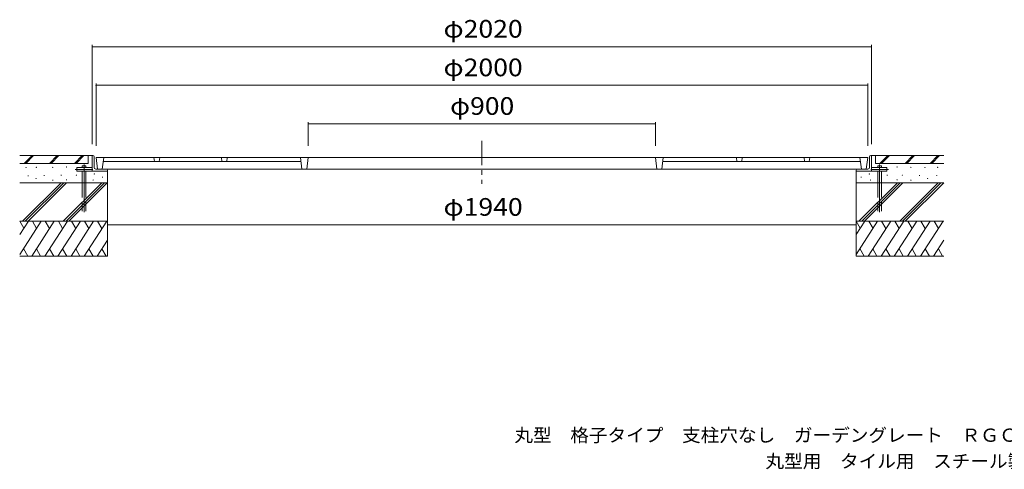
# Model space of a CAD drawing. Units: millimetres. Extents: x -2489 to 2719, y -2054 to 1693.
# Drawn here: x -2489 to 62, y -2054 to -889 of the extents above; entities that cross this region are included whole.
import ezdxf

# ---------------------------------------------------------------- set-up
doc = ezdxf.new("R2010")
doc.units = ezdxf.units.MM
doc.header["$LTSCALE"] = 15
for name, pattern in [('JWW_CENTER1', [6.773333, 4.233333, -0.846667, 0.846667, -0.846667]), ('JWW_CENTER2', [13.546667, 11.006667, -0.846667, 0.846667, -0.846667]), ('JWW_DASHED3', [3.386667, 2.54, -0.846667])]:
    doc.linetypes.add(name, pattern=pattern)
for name, color, linetype in [('F-5ﾚｲﾔ', 7, 'Continuous'), ('その他', 7, 'Continuous'), ('ハッチ', 7, 'Continuous'), ('建具', 7, 'Continuous'), ('躯体', 7, 'Continuous'), ('通り芯', 7, 'Continuous')]:
    doc.layers.add(name, color=color, linetype=linetype)
doc.styles.add('ＭＳ ゴシック', font='txt', dxfattribs={"height": 1})

msp = doc.modelspace()

# ---------------------------------------------------------------- linework, layer by layer
at = {"layer": 'その他', "color": 7, "linetype": 'Continuous', "lineweight": 9}
for p, q in [((-2301.7, -954.8), (-2301.7, -1211.5)), ((-2301.7, -959.3), (-281.7, -959.3)), ((-281.7, -954.8), (-281.7, -1211.5)), ((-2291.7, -1054.8), (-2291.7, -1216.5)), ((-2291.7, -1059.3), (-291.7, -1059.3)), ((-291.7, -1054.8), (-291.7, -1216.5)), ((-1741.7, -1154.8), (-1741.7, -1216.5)), ((-1741.7, -1159.3), (-841.7, -1159.3)), ((-841.7, -1154.8), (-841.7, -1216.5)), ((-2261.7, -1420.6), (-321.7, -1420.6))]:
    msp.add_line(p, q, dxfattribs=at)
at = {"layer": 'その他', "color": 7, "linetype": 'Continuous', "lineweight": 9, "const_width": 1.5}
for points in [[(-2301, -959.3, 0.414214), (-2301.7, -958.6, 0.414214), (-2302.5, -959.3, 0.414214), (-2301.7, -960.1, 0.414214)], [(-281, -959.3, 0.414214), (-281.7, -958.6, 0.414214), (-282.5, -959.3, 0.414214), (-281.7, -960.1, 0.414214)], [(-2291, -1059.3, 0.414214), (-2291.7, -1058.6, 0.414214), (-2292.5, -1059.3, 0.414214), (-2291.7, -1060.1, 0.414214)], [(-291, -1059.3, 0.414214), (-291.7, -1058.6, 0.414214), (-292.5, -1059.3, 0.414214), (-291.7, -1060.1, 0.414214)], [(-1741, -1159.3, 0.414214), (-1741.7, -1158.6, 0.414214), (-1742.5, -1159.3, 0.414214), (-1741.7, -1160.1, 0.414214)], [(-841, -1159.3, 0.414214), (-841.7, -1158.6, 0.414214), (-842.5, -1159.3, 0.414214), (-841.7, -1160.1, 0.414214)], [(-2261, -1420.6, 0.414214), (-2261.7, -1419.9, 0.414214), (-2262.5, -1420.6, 0.414214), (-2261.7, -1421.4, 0.414214)], [(-321, -1420.6, 0.414214), (-321.7, -1419.9, 0.414214), (-322.5, -1420.6, 0.414214), (-321.7, -1421.4, 0.414214)]]:
    msp.add_lwpolyline(points, format="xyb", close=True, dxfattribs=at)
at = {"layer": 'ハッチ', "color": 6, "linetype": 'Continuous', "lineweight": 9}
for p, q in [((-2301.7, -1241.5), (-2489.5, -1241.5)), ((-2457.5, -1241.5), (-2477.5, -1261.5)), ((-2453.3, -1241.5), (-2473.3, -1261.5)), ((-2392.4, -1241.5), (-2412.4, -1261.5)), ((-2388.1, -1241.5), (-2408.1, -1261.5)), ((-2327.2, -1241.5), (-2347.2, -1261.5)), ((-2322.9, -1241.5), (-2342.9, -1261.5)), ((-2311.7, -1241.5), (-2311.7, -1261.5)), ((-281.7, -1241.5), (-94, -1241.5)), ((-271.7, -1241.5), (-271.7, -1261.5)), ((-239.8, -1241.5), (-259.8, -1261.5)), ((-235.5, -1241.5), (-255.5, -1261.5)), ((-174.6, -1241.5), (-194.6, -1261.5)), ((-170.4, -1241.5), (-190.4, -1261.5)), ((-109.5, -1241.5), (-129.5, -1261.5)), ((-105.2, -1241.5), (-125.2, -1261.5)), ((-2311.7, -1261.5), (-2489.5, -1261.5)), ((-271.7, -1261.5), (-94, -1261.5)), ((-2261.7, -1281.5), (-2261.7, -1501.5)), ((-321.7, -1281.5), (-321.7, -1501.5)), ((-2261.7, -1311.5), (-2489.5, -1311.5)), ((-321.7, -1311.5), (-94, -1311.5)), ((-2261.7, -1411.5), (-2489.5, -1411.5)), ((-321.7, -1411.5), (-94, -1411.5)), ((-2261.7, -1501.5), (-2489.5, -1501.5)), ((-321.7, -1501.5), (-94, -1501.5))]:
    msp.add_line(p, q, dxfattribs=at)
at = {"layer": 'ハッチ', "color": 6, "linetype": 'Continuous', "lineweight": 9, "const_width": 1.5}
for points in [[(-2472.3, -1272.1, 0.414214), (-2473.1, -1271.4, 0.414214), (-2473.8, -1272.1, 0.414214), (-2473.1, -1272.9, 0.414214)], [(-2445.6, -1271.7, 0.414214), (-2446.3, -1271, 0.414214), (-2447.1, -1271.7, 0.414214), (-2446.3, -1272.5, 0.414214)], [(-2403.1, -1271.9, 0.414214), (-2403.8, -1271.2, 0.414214), (-2404.6, -1271.9, 0.414214), (-2403.8, -1272.7, 0.414214)], [(-2367.2, -1270.9, 0.414214), (-2367.9, -1270.1, 0.414214), (-2368.7, -1270.9, 0.414214), (-2367.9, -1271.6, 0.414214)], [(-214.8, -1270.9, 0.414214), (-215.6, -1270.1, 0.414214), (-216.3, -1270.9, 0.414214), (-215.6, -1271.6, 0.414214)], [(-178.9, -1271.9, 0.414214), (-179.7, -1271.2, 0.414214), (-180.4, -1271.9, 0.414214), (-179.7, -1272.7, 0.414214)], [(-142.5, -1272, 0.414214), (-143.3, -1271.3, 0.414214), (-144, -1272, 0.414214), (-143.3, -1272.8, 0.414214)], [(-109.7, -1271.8, 0.414214), (-110.5, -1271, 0.414214), (-111.2, -1271.8, 0.414214), (-110.5, -1272.5, 0.414214)], [(-2466.6, -1293.8, 0.414214), (-2467.4, -1293.1, 0.414214), (-2468.1, -1293.8, 0.414214), (-2467.4, -1294.6, 0.414214)], [(-2446.4, -1300.5, 0.414214), (-2447.1, -1299.8, 0.414214), (-2447.9, -1300.5, 0.414214), (-2447.1, -1301.3, 0.414214)], [(-2425.2, -1293.2, 0.414214), (-2426, -1292.4, 0.414214), (-2426.7, -1293.2, 0.414214), (-2426, -1293.9, 0.414214)], [(-2380.9, -1292.1, 0.414214), (-2381.6, -1291.3, 0.414214), (-2382.4, -1292.1, 0.414214), (-2381.6, -1292.8, 0.414214)], [(-2341.8, -1292.1, 0.414214), (-2342.6, -1291.3, 0.414214), (-2343.3, -1292.1, 0.414214), (-2342.6, -1292.8, 0.414214)], [(-2295.4, -1288.9, 0.414214), (-2296.1, -1288.2, 0.414214), (-2296.9, -1288.9, 0.414214), (-2296.1, -1289.7, 0.414214)], [(-2274.2, -1297.4, 0.414214), (-2275, -1296.6, 0.414214), (-2275.7, -1297.4, 0.414214), (-2275, -1298.1, 0.414214)], [(-307.8, -1297.4, 0.414214), (-308.5, -1296.6, 0.414214), (-309.3, -1297.4, 0.414214), (-308.5, -1298.1, 0.414214)], [(-286.6, -1288.9, 0.414214), (-287.4, -1288.2, 0.414214), (-288.1, -1288.9, 0.414214), (-287.4, -1289.7, 0.414214)], [(-240.2, -1292.1, 0.414214), (-240.9, -1291.3, 0.414214), (-241.7, -1292.1, 0.414214), (-240.9, -1292.8, 0.414214)], [(-201.1, -1292.1, 0.414214), (-201.9, -1291.3, 0.414214), (-202.6, -1292.1, 0.414214), (-201.9, -1292.8, 0.414214)], [(-156.8, -1293.2, 0.414214), (-157.5, -1292.4, 0.414214), (-158.3, -1293.2, 0.414214), (-157.5, -1293.9, 0.414214)], [(-135.6, -1300.5, 0.414214), (-136.4, -1299.8, 0.414214), (-137.1, -1300.5, 0.414214), (-136.4, -1301.3, 0.414214)], [(-111.9, -1293.2, 0.414214), (-112.7, -1292.4, 0.414214), (-113.4, -1293.2, 0.414214), (-112.7, -1293.9, 0.414214)], [(-2403.1, -1305.1, 0.414214), (-2403.8, -1304.3, 0.414214), (-2404.6, -1305.1, 0.414214), (-2403.8, -1305.8, 0.414214)], [(-2367.2, -1304, 0.414214), (-2367.9, -1303.3, 0.414214), (-2368.7, -1304, 0.414214), (-2367.9, -1304.8, 0.414214)], [(-2298.5, -1304.8, 0.414214), (-2299.3, -1304, 0.414214), (-2300, -1304.8, 0.414214), (-2299.3, -1305.5, 0.414214)], [(-283.5, -1304.8, 0.414214), (-284.2, -1304, 0.414214), (-285, -1304.8, 0.414214), (-284.2, -1305.5, 0.414214)], [(-214.8, -1304, 0.414214), (-215.6, -1303.3, 0.414214), (-216.3, -1304, 0.414214), (-215.6, -1304.8, 0.414214)], [(-178.9, -1305.1, 0.414214), (-179.7, -1304.3, 0.414214), (-180.4, -1305.1, 0.414214), (-179.7, -1305.8, 0.414214)]]:
    msp.add_lwpolyline(points, format="xyb", close=True, dxfattribs=at)
at = {"layer": '建具', "color": 6, "linetype": 'Continuous', "lineweight": 9}
for p, q in [((-2318.2, -1268.2), (-2327.2, -1268.2)), ((-2327.2, -1268.2), (-2327.2, -1272.5)), ((-2318.2, -1268.2), (-2318.2, -1272.5)), ((-265.3, -1268.2), (-256.3, -1268.2)), ((-265.3, -1268.2), (-265.3, -1272.5)), ((-256.3, -1268.2), (-256.3, -1272.5)), ((-2327.2, -1281.5), (-2327.2, -1311.5)), ((-2318.2, -1281.5), (-2318.2, -1311.5)), ((-265.3, -1281.5), (-265.3, -1311.5)), ((-256.3, -1281.5), (-256.3, -1311.5)), ((-2382.1, -1311.5), (-2482.1, -1411.5)), ((-2375, -1311.5), (-2475, -1411.5)), ((-2367.9, -1311.5), (-2467.9, -1411.5)), ((-2276.5, -1311.5), (-2376.5, -1411.5)), ((-2269.4, -1311.5), (-2369.4, -1411.5)), ((-2262.4, -1311.5), (-2362.4, -1411.5)), ((-214.3, -1311.5), (-314.3, -1411.5)), ((-207.3, -1311.5), (-307.3, -1411.5)), ((-200.2, -1311.5), (-300.2, -1411.5)), ((-108.8, -1311.5), (-208.8, -1411.5)), ((-101.7, -1311.5), (-201.7, -1411.5)), ((-94.6, -1311.5), (-194.6, -1411.5)), ((-2489.5, -1445.6), (-2466.8, -1411.5)), ((-2489.5, -1498), (-2433.7, -1411.5)), ((-2489.5, -1411.5), (-2478.9, -1429.7)), ((-2458.4, -1501.5), (-2399.8, -1411.5)), ((-2456.4, -1411.5), (-2445.7, -1430)), ((-2424.4, -1501.5), (-2365.8, -1411.5)), ((-2423.3, -1411.5), (-2412.2, -1430.6)), ((-2390.4, -1501.5), (-2331.8, -1411.5)), ((-2389.3, -1411.5), (-2378.3, -1430.6)), ((-2356.5, -1501.5), (-2297.8, -1411.5)), ((-2355.3, -1411.5), (-2344.3, -1430.6)), ((-2322.5, -1501.5), (-2263.9, -1411.5)), ((-2321.4, -1411.5), (-2310.3, -1430.6)), ((-2287.4, -1411.5), (-2276.3, -1430.6)), ((-321.7, -1445.6), (-299.1, -1411.5)), ((-321.7, -1498), (-266, -1411.5)), ((-321.7, -1411.5), (-311.2, -1429.7)), ((-290.6, -1501.5), (-232, -1411.5)), ((-288.7, -1411.5), (-277.9, -1430)), ((-256.7, -1501.5), (-198.1, -1411.5)), ((-255.6, -1411.5), (-244.5, -1430.6)), ((-222.7, -1501.5), (-164.1, -1411.5)), ((-221.6, -1411.5), (-210.5, -1430.6)), ((-188.7, -1501.5), (-130.1, -1411.5)), ((-187.6, -1411.5), (-176.6, -1430.6)), ((-154.8, -1501.5), (-96.1, -1411.5)), ((-153.6, -1411.5), (-142.6, -1430.6)), ((-119.7, -1411.5), (-108.6, -1430.6)), ((-2288.5, -1501.5), (-2261.7, -1460.4)), ((-120.8, -1501.5), (-94, -1460.4)), ((-2468.4, -1501.5), (-2479.4, -1482.4)), ((-2446.1, -1482.7), (-2435.3, -1501.5)), ((-2412.2, -1482.7), (-2401.3, -1501.5)), ((-2378.2, -1482.7), (-2367.4, -1501.5)), ((-2344.2, -1482.7), (-2333.4, -1501.5)), ((-2310.3, -1482.7), (-2299.4, -1501.5)), ((-2276.3, -1482.7), (-2265.4, -1501.5)), ((-300.7, -1501.5), (-311.7, -1482.4)), ((-278.4, -1482.7), (-267.6, -1501.5)), ((-244.4, -1482.7), (-233.6, -1501.5)), ((-210.5, -1482.7), (-199.6, -1501.5)), ((-176.5, -1482.7), (-165.7, -1501.5)), ((-142.5, -1482.7), (-131.7, -1501.5)), ((-108.6, -1482.7), (-97.7, -1501.5))]:
    msp.add_line(p, q, dxfattribs=at)
at = {"layer": '建具', "color": 6, "linetype": 'JWW_DASHED3', "lineweight": 9}
for p, q in [((-2327.2, -1311.5), (-2327.2, -1384.9)), ((-2318.2, -1311.5), (-2318.2, -1384.9)), ((-265.3, -1311.5), (-265.3, -1384.9)), ((-256.3, -1311.5), (-256.3, -1384.9))]:
    msp.add_line(p, q, dxfattribs=at)
at = {"layer": '躯体', "color": 2, "linetype": 'JWW_CENTER1', "lineweight": 9}
for p, q in [((-1291.7, -1202.7), (-1291.7, -1314.8)), ((-2300.1, -1277), (-2346.1, -1277)), ((-283.4, -1277), (-237.4, -1277))]:
    msp.add_line(p, q, dxfattribs=at)
at = {"layer": '躯体', "color": 2, "linetype": 'Continuous', "lineweight": 9}
for p, q in [((-2301.7, -1241.5), (-2301.7, -1281.5)), ((-2299.7, -1241.5), (-2301.7, -1241.5)), ((-2296.7, -1244.5), (-2296.7, -1272)), ((-286.7, -1244.5), (-286.7, -1272)), ((-283.7, -1241.5), (-281.7, -1241.5)), ((-281.7, -1241.5), (-281.7, -1281.5)), ((-2301.7, -1272.5), (-2341.7, -1272.5)), ((-2341.7, -1272.5), (-2341.7, -1281.5)), ((-281.7, -1272.5), (-241.7, -1272.5)), ((-241.7, -1272.5), (-241.7, -1281.5)), ((-2261.7, -1281.5), (-2341.7, -1281.5)), ((-2264.7, -1276.5), (-2292.2, -1276.5)), ((-2261.7, -1279.5), (-2261.7, -1281.5)), ((-321.7, -1279.5), (-321.7, -1281.5)), ((-241.7, -1281.5), (-321.7, -1281.5)), ((-318.7, -1276.5), (-291.2, -1276.5))]:
    msp.add_line(p, q, dxfattribs=at)
for centre, radius, start, end in [((-2299.7, -1244.5), 3, 0, 90), ((-283.7, -1244.5), 3, 90, 180), ((-2292.2, -1272), 4.5, 180, 270), ((-291.2, -1272), 4.5, 270, 0), ((-2264.7, -1279.5), 3, 0, 90), ((-318.7, -1279.5), 3, 90, 180)]:
    msp.add_arc(centre, radius, start, end, dxfattribs=at)
at = {"layer": '通り芯', "color": 3, "linetype": 'Continuous', "lineweight": 9}
for p, q in [((-291.7, -1246.5), (-2291.7, -1246.5)), ((-2291.7, -1246.5), (-2288.1, -1276.5)), ((-2271.7, -1246.5), (-2275.4, -1276.5)), ((-2141.7, -1246.5), (-2140.5, -1256.5)), ((-2126.7, -1246.5), (-2128, -1256.5)), ((-1966.7, -1246.5), (-1965.5, -1256.5)), ((-1951.7, -1246.5), (-1953, -1256.5)), ((-1761.7, -1246.5), (-1758.1, -1276.5)), ((-1741.7, -1246.5), (-1745.4, -1276.5)), ((-841.7, -1246.5), (-838.1, -1276.5)), ((-821.7, -1246.5), (-825.4, -1276.5)), ((-631.7, -1246.5), (-630.5, -1256.5)), ((-616.7, -1246.5), (-618, -1256.5)), ((-456.7, -1246.5), (-455.5, -1256.5)), ((-441.7, -1246.5), (-443, -1256.5)), ((-311.7, -1246.5), (-308.1, -1276.5)), ((-291.7, -1246.5), (-295.4, -1276.5)), ((-2273, -1256.5), (-1760.5, -1256.5)), ((-310.5, -1256.5), (-823, -1256.5)), ((-295.4, -1276.5), (-2288.1, -1276.5))]:
    msp.add_line(p, q, dxfattribs=at)
at = {"layer": '通り芯', "color": 7, "linetype": 'JWW_CENTER2', "lineweight": 9}
for p, q in [((-2322.7, -1264.5), (-2322.7, -1387.6)), ((-260.8, -1264.5), (-260.8, -1387.6))]:
    msp.add_line(p, q, dxfattribs=at)

# ---------------------------------------------------------------- texts
at = {"layer": 'F-5ﾚｲﾔ', "color": 7, "linetype": 'Continuous', "lineweight": 9, "style": 'ＭＳ ゴシック'}
for s, width, p in [('丸型\u3000格子タイプ\u3000支柱穴なし\u3000ガーデングレート\u3000ＲＧＣ－１－２０００×９００', 1.032456, (-1207.5, -1982.8)), ('丸型用\u3000タイル用\u3000スチール製受枠\u3000ＳＲー２０００', 1.031944, (-556.5, -2050.1))]:
    msp.add_text(s, height=34.29, dxfattribs=dict(at, width=width)).set_placement(p)
at = {"layer": 'その他', "color": 2, "linetype": 'Continuous', "lineweight": 211, "style": 'ＭＳ ゴシック'}
for s, width, p in [('φ2020', 1.104167, (-1391.1, -935.8)), ('φ2000', 1.104167, (-1391.1, -1035.8)), ('φ900', 1.1, (-1374.2, -1135.8)), ('φ1940', 1.104167, (-1391.1, -1397.2))]:
    msp.add_text(s, height=45.72, dxfattribs=dict(at, width=width)).set_placement(p)

doc.saveas('drawing.dxf')
